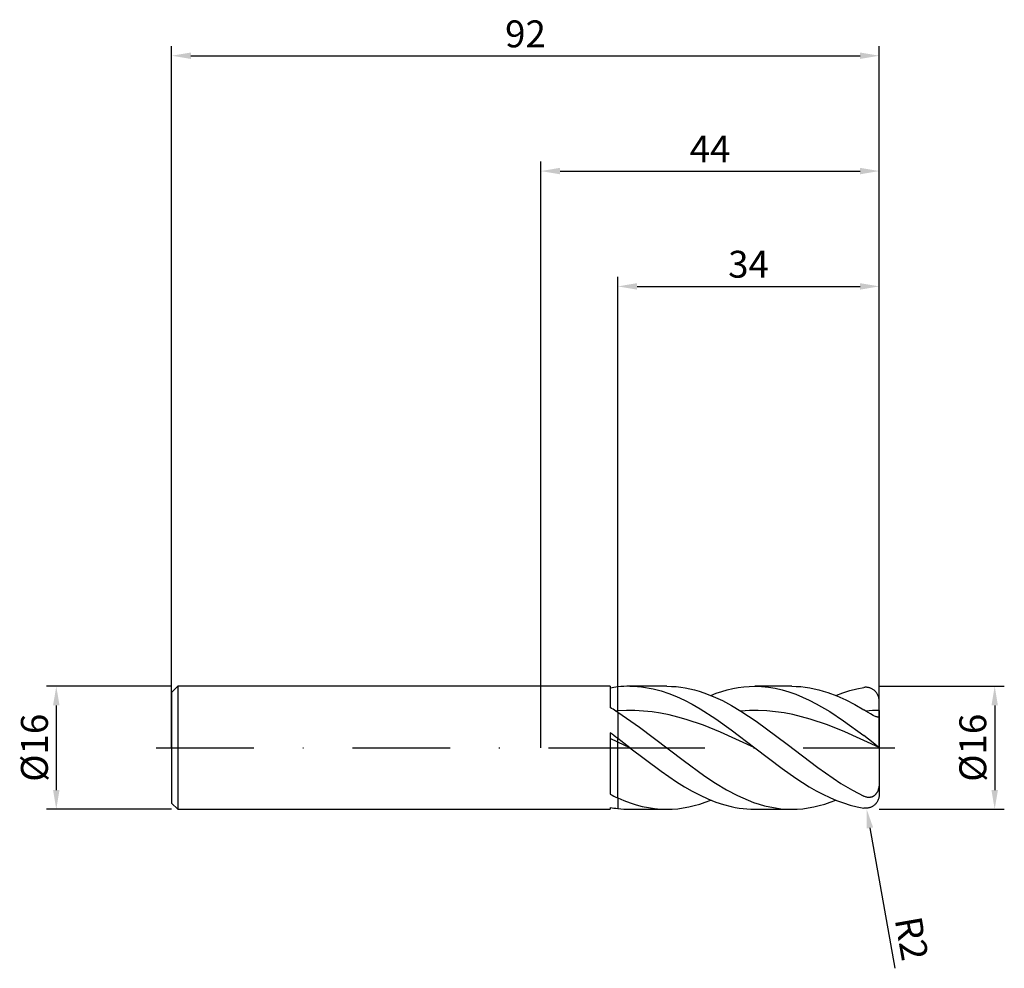
# Model space of a CAD drawing. Units: millimetres. Extents: x -68 to 60, y -29 to 95.
import ezdxf

# ---------------------------------------------------------------- set-up
doc = ezdxf.new("R2010")
doc.units = ezdxf.units.MM
doc.header["$PDMODE"] = 1
doc.linetypes.add('CENTER', pattern=[25.4, 12.7, -6.35, 0, -6.35])
doc.layers.get('DEFPOINTS').update_dxf_attribs({"linetype": 'CONTINUOUS'})
for name, color, linetype in [('1', 4, 'CONTINUOUS'), ('2', 7, 'CONTINUOUS'), ('4', 2, 'CENTER'), ('SK1', 4, 'CONTINUOUS'), ('SK2', 7, 'CONTINUOUS'), ('SK4', 2, 'CENTER')]:
    doc.layers.add(name, color=color, linetype=linetype)
doc.styles.add('SIMPLEX', font='simplex')
doc.dimstyles.get("Standard").update_dxf_attribs({"dimtxt": 3.5, "dimasz": 2.5, "dimexe": 1.25, "dimexo": 0, "dimtad": 1, "dimdsep": 46, "dimtxsty": 'SIMPLEX', "dimcen": 0, "dimazin": 2, "dimtfac": 1, "dimtofl": 0, "dimtmove": 0, "dimatfit": 3, "dimfxl": 1, "dimarcsym": 0})

# ---------------------------------------------------------------- blocks, each defined once
blk = doc.blocks.new('*D0')
at = {"layer": '2', "color": 0, "lineweight": -2}
for p, q in [((44, 8), (60.25, 8)), ((59, 5.5), (59, -5.5)), ((44, -8), (60.25, -8))]:
    blk.add_line(p, q, dxfattribs=at)
at = {"layer": '2', "color": 0}
for points in [[(59.42, 5.5), (58.58, 5.5), (59, 8)], [(58.58, -5.5), (59.42, -5.5), (59, -8)]]:
    blk.add_solid(points, dxfattribs=at)
at = {"layer": 'DEFPOINTS', "color": 0}
for p in [(44, 8), (44, -8), (59, -8)]:
    blk.add_point(p, dxfattribs=at)
at = {"layer": '2', "color": 0, "insert": (56.61, 0), "char_height": 3.5, "attachment_point": 5, "rotation": 90, "style": 'SIMPLEX'}
blk.add_mtext('%%c16', dxfattribs=at)
blk = doc.blocks.new('*D1')
at = {"layer": '2', "color": 0, "lineweight": -2}
for p, q in [((0, 0), (0, 76.25)), ((44, 0), (44, 76.25)), ((2.5, 75), (41.5, 75))]:
    blk.add_line(p, q, dxfattribs=at)
at = {"layer": '2', "color": 0}
for points in [[(2.5, 75.42), (2.5, 74.58), (0, 75)], [(41.5, 74.58), (41.5, 75.42), (44, 75)]]:
    blk.add_solid(points, dxfattribs=at)
at = {"layer": 'DEFPOINTS', "color": 0}
for p in [(44, 75), (0, 0), (44, 0)]:
    blk.add_point(p, dxfattribs=at)
at = {"layer": '2', "color": 0, "insert": (22, 77.42), "char_height": 3.5, "attachment_point": 5, "style": 'SIMPLEX'}
blk.add_mtext('44', dxfattribs=at)
blk = doc.blocks.new('*D2')
at = {"layer": '2', "color": 0, "lineweight": -2}
for p, q in [((10, 8), (10, 61.25)), ((44, 8), (44, 61.25)), ((12.5, 60), (41.5, 60))]:
    blk.add_line(p, q, dxfattribs=at)
at = {"layer": '2', "color": 0}
for points in [[(12.5, 60.42), (12.5, 59.58), (10, 60)], [(41.5, 59.58), (41.5, 60.42), (44, 60)]]:
    blk.add_solid(points, dxfattribs=at)
at = {"layer": 'DEFPOINTS', "color": 0}
for p in [(44, 60), (10, 8), (44, 8)]:
    blk.add_point(p, dxfattribs=at)
at = {"layer": '2', "color": 0, "insert": (27, 62.43), "char_height": 3.5, "attachment_point": 5, "style": 'SIMPLEX'}
blk.add_mtext('34', dxfattribs=at)
blk = doc.blocks.new('*D3')
at = {"layer": 'DEFPOINTS', "color": 0}
for p in [(-48, 8), (-63, -8), (-48, -8)]:
    blk.add_point(p, dxfattribs=at)
at = {"layer": 'SK2', "color": 0, "lineweight": -2}
for p, q in [((-48, 8), (-64.25, 8)), ((-63, 5.5), (-63, -5.5)), ((-48, -8), (-64.25, -8))]:
    blk.add_line(p, q, dxfattribs=at)
at = {"layer": 'SK2', "color": 0}
for points in [[(-62.58, 5.5), (-63.42, 5.5), (-63, 8)], [(-63.42, -5.5), (-62.58, -5.5), (-63, -8)]]:
    blk.add_solid(points, dxfattribs=at)
at = {"layer": 'SK2', "color": 0, "insert": (-65.39, 0), "char_height": 3.5, "attachment_point": 5, "rotation": 90, "style": 'SIMPLEX'}
blk.add_mtext('%%c16', dxfattribs=at)
blk = doc.blocks.new('*D4')
at = {"layer": 'DEFPOINTS', "color": 0}
for p in [(44, 90), (-48, 0), (44, 0)]:
    blk.add_point(p, dxfattribs=at)
at = {"layer": 'SK2', "color": 0, "lineweight": -2}
for p, q in [((-48, 0), (-48, 91.25)), ((44, 0), (44, 91.25)), ((-45.5, 90), (41.5, 90))]:
    blk.add_line(p, q, dxfattribs=at)
at = {"layer": 'SK2', "color": 0}
for points in [[(-45.5, 90.42), (-45.5, 89.58), (-48, 90)], [(41.5, 89.58), (41.5, 90.42), (44, 90)]]:
    blk.add_solid(points, dxfattribs=at)
at = {"layer": 'SK2', "color": 0, "insert": (-2, 92.39), "char_height": 3.5, "attachment_point": 5, "style": 'SIMPLEX'}
blk.add_mtext('92', dxfattribs=at)
blk = doc.blocks.new('*D5')
at = {"layer": '2', "color": 0, "lineweight": -2}
blk.add_line((42.78, -10.43), (46, -28.68), dxfattribs=at)
at = {"layer": '2', "color": 0}
blk.add_solid([(43.19, -10.36), (42.37, -10.5), (42.35, -7.97)], dxfattribs=at)
at = {"layer": 'DEFPOINTS', "color": 0}
for p in [(42, -6), (42.35, -7.97)]:
    blk.add_point(p, dxfattribs=at)
at = {"layer": '2', "color": 0, "insert": (47.76, -24.88), "char_height": 3.5, "attachment_point": 5, "rotation": 280, "style": 'SIMPLEX'}
blk.add_mtext('R2', dxfattribs=at)

msp = doc.modelspace()

# ---------------------------------------------------------------- linework, layer by layer
at = {"layer": '1'}
for p, q in [((9, 8), (0, 8)), ((9, 8), (9, 7.999)), ((9, 7.999), (9, 7.82)), ((9, 7.82), (9, 5.231)), ((10, 4.793), (10, 7.909)), ((10, 4.793), (9.756, 4.774)), ((9.756, 4.774), (10, 4.622)), ((10, 4.622), (10, 4.793)), ((10, 4.622), (10, 1.202)), ((9, 1.96), (9, -6.053)), ((10, 0.728), (9, 1.188)), ((10, 0.728), (10, 1.202)), ((10, -6.53), (10, 0.728)), ((10, -6.53), (10, -7.909)), ((0, -8), (9, -8)), ((9, -7.756), (9, -8))]:
    msp.add_line(p, q, dxfattribs=at)
at = {"layer": '1', "color": 1}
for p, q in [((10, 4.793), (10, 7.909)), ((11.56, 8), (12.068, 7.99)), ((16.37, 8), (11.56, 8)), ((12.068, 7.99), (12.575, 7.961)), ((12.575, 7.961), (13.083, 7.913)), ((13.083, 7.913), (13.591, 7.846)), ((13.591, 7.846), (14.098, 7.76)), ((14.098, 7.76), (14.606, 7.656)), ((16.37, 8), (16.972, 7.986)), ((16.972, 7.986), (17.574, 7.946)), ((17.574, 7.946), (18.176, 7.878)), ((18.176, 7.878), (18.778, 7.784)), ((18.778, 7.784), (19.38, 7.664)), ((24.232, 7.527), (24.946, 7.696)), ((24.946, 7.696), (25.661, 7.829)), ((25.661, 7.829), (26.376, 7.924)), ((26.376, 7.924), (27.09, 7.981)), ((27.09, 7.981), (27.805, 8)), ((27.805, 8), (28.692, 7.971)), ((32.615, 8), (27.805, 8)), ((28.692, 7.971), (29.579, 7.883)), ((29.579, 7.883), (30.467, 7.737)), ((30.467, 7.737), (31.354, 7.534)), ((32.615, 8), (33.202, 7.987)), ((33.202, 7.987), (33.788, 7.949)), ((33.788, 7.949), (34.375, 7.884)), ((34.375, 7.884), (34.961, 7.795)), ((34.961, 7.795), (35.548, 7.68)), ((35.548, 7.68), (36.135, 7.541)), ((41.083, 7.673), (42, 7.843)), ((42.087, 7.855), (42, 7.843)), ((42.175, 7.861), (42.087, 7.855)), ((42.262, 7.864), (42.175, 7.861)), ((42.349, 7.862), (42.262, 7.864)), ((42.435, 7.855), (42.349, 7.862)), ((42.522, 7.844), (42.435, 7.855)), ((42.607, 7.829), (42.522, 7.844)), ((42.692, 7.809), (42.607, 7.829)), ((42.776, 7.784), (42.692, 7.809)), ((42.859, 7.755), (42.776, 7.784)), ((42.941, 7.72), (42.859, 7.755)), ((43.021, 7.681), (42.941, 7.72)), ((43.101, 7.638), (43.021, 7.681)), ((14.606, 7.656), (15.621, 7.391)), ((15.621, 7.391), (16.636, 7.055)), ((16.636, 7.055), (17.652, 6.652)), ((17.652, 6.652), (18.667, 6.184)), ((19.38, 7.664), (19.982, 7.517)), ((19.982, 7.517), (20.584, 7.345)), ((20.584, 7.345), (21.186, 7.148)), ((21.186, 7.148), (22.39, 6.683)), ((22.088, 6.808), (22.802, 7.082)), ((22.39, 6.683), (23.594, 6.127)), ((22.802, 7.082), (23.517, 7.322)), ((23.517, 7.322), (24.232, 7.527)), ((31.354, 7.534), (32.241, 7.275)), ((32.241, 7.275), (33.128, 6.963)), ((33.128, 6.963), (34.015, 6.6)), ((34.015, 6.6), (34.902, 6.189)), ((36.135, 7.541), (36.721, 7.378)), ((36.721, 7.378), (37.308, 7.191)), ((37.308, 7.191), (38.481, 6.747)), ((38.333, 6.808), (39.249, 7.154)), ((38.481, 6.747), (39.654, 6.218)), ((39.249, 7.154), (40.166, 7.443)), ((40.166, 7.443), (41.083, 7.673)), ((43.178, 7.589), (43.101, 7.638)), ((43.254, 7.536), (43.178, 7.589)), ((43.328, 7.477), (43.254, 7.536)), ((43.399, 7.414), (43.328, 7.477)), ((43.468, 7.346), (43.399, 7.414)), ((43.535, 7.274), (43.468, 7.346)), ((43.598, 7.196), (43.535, 7.274)), ((43.657, 7.115), (43.598, 7.196)), ((43.713, 7.029), (43.657, 7.115)), ((43.765, 6.938), (43.713, 7.029)), ((43.812, 6.844), (43.765, 6.938)), ((43.855, 6.747), (43.812, 6.844)), ((43.892, 6.646), (43.855, 6.747)), ((43.925, 6.543), (43.892, 6.646)), ((43.952, 6.437), (43.925, 6.543)), ((43.973, 6.33), (43.952, 6.437)), ((18.667, 6.184), (19.682, 5.657)), ((19.682, 5.657), (20.698, 5.075)), ((23.594, 6.127), (24.797, 5.488)), ((24.797, 5.488), (26.001, 4.774)), ((34.902, 6.189), (35.79, 5.732)), ((35.79, 5.732), (37.564, 4.695)), ((39.654, 6.218), (40.827, 5.608)), ((40.827, 5.608), (42, 4.926)), ((43.988, 6.22), (43.973, 6.33)), ((43.997, 6.11), (43.988, 6.22)), ((44, 6), (43.997, 6.11)), ((44, 4.848), (44, 6)), ((11.113, 4.843), (10, 4.793)), ((10, 4.622), (10, 4.793)), ((10, 4.622), (12.826, 2.688)), ((10, 4.622), (10, 1.202)), ((12.226, 4.838), (11.113, 4.843)), ((13.338, 4.776), (12.226, 4.838)), ((14.451, 4.66), (13.338, 4.776)), ((15.564, 4.489), (14.451, 4.66)), ((16.677, 4.267), (15.564, 4.489)), ((17.79, 3.995), (16.677, 4.267)), ((18.902, 3.677), (17.79, 3.995)), ((20.698, 5.075), (22.728, 3.771)), ((27.126, 4.838), (26.001, 4.774)), ((26.001, 4.774), (28.001, 3.452)), ((28.251, 4.843), (27.126, 4.838)), ((29.376, 4.792), (28.251, 4.843)), ((30.501, 4.684), (29.376, 4.792)), ((31.626, 4.521), (30.501, 4.684)), ((32.751, 4.304), (31.626, 4.521)), ((33.876, 4.036), (32.751, 4.304)), ((35.001, 3.721), (33.876, 4.036)), ((37.564, 4.695), (39.338, 3.52)), ((42.871, 4.394), (42.246, 4.774)), ((43.22, 4.199), (42.871, 4.394)), ((43.38, 4.121), (43.22, 4.199)), ((43.523, 4.059), (43.38, 4.121)), ((43.588, 4.035), (43.523, 4.059)), ((43.647, 4.015), (43.588, 4.035)), ((43.701, 4), (43.647, 4.015)), ((43.749, 3.989), (43.701, 4)), ((43.792, 3.982), (43.749, 3.989)), ((43.812, 3.98), (43.792, 3.982)), ((43.831, 3.979), (43.812, 3.98)), ((43.848, 3.978), (43.831, 3.979)), ((43.864, 3.978), (43.848, 3.978)), ((43.879, 3.98), (43.864, 3.978)), ((43.893, 3.981), (43.879, 3.98)), ((43.906, 3.984), (43.893, 3.981)), ((43.918, 3.987), (43.906, 3.984)), ((43.924, 3.988), (43.918, 3.987)), ((43.929, 3.99), (43.924, 3.988)), ((43.934, 3.992), (43.929, 3.99)), ((43.939, 3.994), (43.934, 3.992)), ((43.944, 3.997), (43.939, 3.994)), ((43.948, 3.999), (43.944, 3.997)), ((43.953, 4.002), (43.948, 3.999)), ((43.957, 4.004), (43.953, 4.002)), ((43.96, 4.007), (43.957, 4.004)), ((43.964, 4.01), (43.96, 4.007)), ((43.967, 4.013), (43.964, 4.01)), ((43.971, 4.016), (43.967, 4.013)), ((43.974, 4.019), (43.971, 4.016)), ((43.977, 4.022), (43.974, 4.019)), ((43.979, 4.025), (43.977, 4.022)), ((43.982, 4.029), (43.979, 4.025)), ((43.984, 4.032), (43.982, 4.029)), ((43.986, 4.036), (43.984, 4.032)), ((43.988, 4.04), (43.986, 4.036)), ((43.99, 4.043), (43.988, 4.04)), ((43.992, 4.047), (43.99, 4.043)), ((43.993, 4.051), (43.992, 4.047)), ((43.995, 4.055), (43.993, 4.051)), ((43.996, 4.059), (43.995, 4.055)), ((43.997, 4.063), (43.996, 4.059)), ((43.998, 4.067), (43.997, 4.063)), ((43.999, 4.075), (43.998, 4.067)), ((44, 4.084), (43.999, 4.075)), ((44, 4.848), (44, 4.093)), ((44, 4.093), (44, 4.084)), ((44, 4.093), (44, 0.029)), ((12.826, 2.688), (18.478, -1.619)), ((21.128, 2.917), (18.902, 3.677)), ((23.354, 2.023), (21.128, 2.917)), ((22.728, 3.771), (24.759, 2.322)), ((28.001, 3.452), (32.001, 0.475)), ((37.251, 2.963), (35.001, 3.721)), ((39.5, 2.065), (37.251, 2.963)), ((39.338, 3.52), (42, 1.575)), ((27.805, 0), (23.354, 2.023)), ((24.759, 2.322), (27.805, 0)), ((44, 0.023), (39.5, 2.065)), ((43.202, 0.622), (42, 1.575)), ((10, 0.728), (10, 1.202)), ((10, -6.53), (10, 0.728)), ((11.56, 0), (10, 0.728)), ((32.001, 0.475), (36.001, -2.572)), ((43.73, 0.217), (43.202, 0.622)), ((43.991, 0.035), (43.73, 0.217)), ((43.999, 0.03), (43.991, 0.035)), ((44, 0.029), (43.999, 0.03)), ((43.999, 0.03), (43.999, 0.03)), ((44, 0.029), (44, 0.029)), ((44, 0.029), (44, 0.029)), ((44, 0.029), (44, 0.029)), ((44, 0.029), (44, 0.029)), ((44, 0.029), (44, 0.029)), ((44, 0.029), (44, 0.029)), ((44, 0.029), (44, 0.029)), ((44, 0.029), (44, 0.029)), ((44, 0.029), (44, 0.029)), ((44, 0.029), (44, 0.029)), ((44, 0.029), (44, 0.029)), ((44, 0.029), (44, 0.029)), ((44, 0.029), (44, 0.029)), ((44, 0.029), (44, 0.029)), ((44, 0.029), (44, 0.029)), ((44, 0.029), (44, 0.029)), ((44, 0.029), (44, 0.029)), ((44, 0.029), (44, 0.029)), ((44, 0.023), (44, 0.029)), ((44, 0.023), (44, -4.387)), ((11.56, 0), (15.621, -3.061)), ((27.805, 0), (31.354, -2.692)), ((18.478, -1.619), (21.304, -3.674)), ((15.621, -3.061), (17.652, -4.445)), ((21.304, -3.674), (22.717, -4.607)), ((31.354, -2.692), (33.128, -3.938)), ((36.001, -2.572), (39, -4.631)), ((17.652, -4.445), (18.667, -5.075)), ((18.667, -5.075), (19.682, -5.657)), ((22.717, -4.607), (24.13, -5.455)), ((33.128, -3.938), (34.902, -5.069)), ((34.902, -5.069), (35.79, -5.581)), ((39, -4.631), (40.5, -5.525)), ((43.948, -5.068), (43.926, -5.18)), ((43.978, -4.841), (43.948, -5.068)), ((43.995, -4.614), (43.978, -4.841)), ((44, -4.387), (43.995, -4.614)), ((44, -4.387), (44, -6)), ((19.682, -5.657), (20.698, -6.184)), ((20.698, -6.184), (21.713, -6.652)), ((24.13, -5.455), (25.543, -6.201)), ((25.543, -6.201), (26.25, -6.532)), ((35.79, -5.581), (36.677, -6.052)), ((36.677, -6.052), (37.564, -6.478)), ((40.5, -5.525), (42, -6.303)), ((42.092, -6.344), (42, -6.303)), ((42.185, -6.38), (42.092, -6.344)), ((42.279, -6.41), (42.185, -6.38)), ((43.057, -6.393), (43.009, -6.41)), ((43.105, -6.374), (43.057, -6.393)), ((43.152, -6.353), (43.105, -6.374)), ((43.198, -6.329), (43.152, -6.353)), ((43.243, -6.302), (43.198, -6.329)), ((43.288, -6.274), (43.243, -6.302)), ((43.331, -6.243), (43.288, -6.274)), ((43.373, -6.209), (43.331, -6.243)), ((43.415, -6.174), (43.373, -6.209)), ((43.454, -6.136), (43.415, -6.174)), ((43.493, -6.097), (43.454, -6.136)), ((43.53, -6.055), (43.493, -6.097)), ((43.565, -6.012), (43.53, -6.055)), ((43.599, -5.967), (43.565, -6.012)), ((43.632, -5.921), (43.599, -5.967)), ((43.662, -5.873), (43.632, -5.921)), ((43.692, -5.825), (43.662, -5.873)), ((43.745, -5.724), (43.692, -5.825)), ((43.793, -5.619), (43.745, -5.724)), ((43.834, -5.512), (43.793, -5.619)), ((43.87, -5.403), (43.834, -5.512)), ((43.9, -5.292), (43.87, -5.403)), ((43.926, -5.18), (43.9, -5.292)), ((43.973, -6.33), (43.952, -6.437)), ((43.988, -6.22), (43.973, -6.33)), ((43.997, -6.11), (43.988, -6.22)), ((44, -6), (43.997, -6.11)), ((10, -6.53), (10.796, -6.866)), ((10, -6.53), (10, -7.909)), ((10.796, -6.866), (11.593, -7.161)), ((11.593, -7.161), (12.389, -7.414)), ((12.389, -7.414), (13.185, -7.624)), ((13.185, -7.624), (13.981, -7.788)), ((19.229, -7.696), (19.944, -7.527)), ((19.944, -7.527), (20.658, -7.322)), ((20.658, -7.322), (21.373, -7.082)), ((21.373, -7.082), (22.088, -6.808)), ((21.713, -6.652), (22.728, -7.055)), ((22.728, -7.055), (23.744, -7.391)), ((23.744, -7.391), (24.759, -7.656)), ((24.759, -7.656), (25.267, -7.76)), ((26.25, -6.532), (26.956, -6.832)), ((26.956, -6.832), (27.663, -7.1)), ((27.663, -7.1), (28.369, -7.335)), ((28.369, -7.335), (29.076, -7.536)), ((29.076, -7.536), (29.782, -7.702)), ((35.474, -7.696), (36.189, -7.527)), ((36.189, -7.527), (36.903, -7.322)), ((36.903, -7.322), (37.618, -7.082)), ((37.564, -6.478), (38.451, -6.856)), ((37.618, -7.082), (38.333, -6.808)), ((38.451, -6.856), (39.338, -7.184)), ((39.338, -7.184), (40.226, -7.459)), ((40.226, -7.459), (41.113, -7.68)), ((41.113, -7.68), (42, -7.843)), ((42.375, -6.434), (42.279, -6.41)), ((42.471, -6.451), (42.375, -6.434)), ((42.52, -6.457), (42.471, -6.451)), ((42.569, -6.462), (42.52, -6.457)), ((42.618, -6.464), (42.569, -6.462)), ((42.667, -6.465), (42.618, -6.464)), ((42.716, -6.463), (42.667, -6.465)), ((42.765, -6.46), (42.716, -6.463)), ((42.814, -6.454), (42.765, -6.46)), ((42.864, -6.447), (42.814, -6.454)), ((42.912, -6.437), (42.864, -6.447)), ((42.961, -6.425), (42.912, -6.437)), ((43.009, -6.41), (42.961, -6.425)), ((43.101, -7.638), (43.021, -7.681)), ((43.178, -7.589), (43.101, -7.638)), ((43.254, -7.536), (43.178, -7.589)), ((43.328, -7.477), (43.254, -7.536)), ((43.399, -7.414), (43.328, -7.477)), ((43.468, -7.346), (43.399, -7.414)), ((43.535, -7.274), (43.468, -7.346)), ((43.598, -7.196), (43.535, -7.274)), ((43.657, -7.115), (43.598, -7.196)), ((43.713, -7.029), (43.657, -7.115)), ((43.765, -6.938), (43.713, -7.029)), ((43.812, -6.844), (43.765, -6.938)), ((43.855, -6.747), (43.812, -6.844)), ((43.892, -6.646), (43.855, -6.747)), ((43.925, -6.543), (43.892, -6.646)), ((43.952, -6.437), (43.925, -6.543)), ((11.56, -8), (16.37, -8)), ((13.981, -7.788), (14.778, -7.905)), ((14.778, -7.905), (15.574, -7.976)), ((15.574, -7.976), (16.37, -8)), ((16.37, -8), (17.085, -7.981)), ((17.085, -7.981), (17.8, -7.924)), ((17.8, -7.924), (18.514, -7.829)), ((18.514, -7.829), (19.229, -7.696)), ((25.267, -7.76), (25.774, -7.846)), ((25.774, -7.846), (26.282, -7.913)), ((26.282, -7.913), (26.79, -7.961)), ((26.79, -7.961), (27.297, -7.99)), ((27.297, -7.99), (27.805, -8)), ((27.805, -8), (32.615, -8)), ((29.782, -7.702), (30.489, -7.832)), ((30.489, -7.832), (31.195, -7.925)), ((31.195, -7.925), (31.902, -7.981)), ((31.902, -7.981), (32.608, -8)), ((32.608, -8), (32.615, -8)), ((32.615, -8), (33.33, -7.981)), ((33.33, -7.981), (34.045, -7.924)), ((34.045, -7.924), (34.759, -7.829)), ((34.759, -7.829), (35.474, -7.696)), ((42.087, -7.855), (42, -7.843)), ((42.175, -7.861), (42.087, -7.855)), ((42.262, -7.864), (42.175, -7.861)), ((42.349, -7.862), (42.262, -7.864)), ((42.435, -7.855), (42.349, -7.862)), ((42.522, -7.844), (42.435, -7.855)), ((42.607, -7.829), (42.522, -7.844)), ((42.692, -7.809), (42.607, -7.829)), ((42.776, -7.784), (42.692, -7.809)), ((42.859, -7.755), (42.776, -7.784)), ((42.941, -7.72), (42.859, -7.755)), ((43.021, -7.681), (42.941, -7.72))]:
    msp.add_line(p, q, dxfattribs=at)
at = {"layer": '1'}
for centre, radius, start, end in [((11.641, -6.161), 14.165, 96.65419, 100.74688), ((-8.03, -23.853), 33.703, 58.14697, 59.64861), ((-69.302, -102.376), 130.45, 52.56127, 53.1124), ((19.526, 14.737), 23.303, 243.14647, 245.87055), ((11.641, 6.161), 14.165, 259.25312, 263.34581)]:
    msp.add_arc(centre, radius, start, end, dxfattribs=at)
at = {"layer": '1', "color": 1}
for centre, radius, start, end in [((11.564, -5.513), 13.513, 90.01949, 96.64846), ((18.329, -33.825), 45.409, 58.21592, 58.58101), ((44.052, -17.339), 22.187, 90.13434, 94.66794), ((-187.476, -256.613), 324.755, 52.2019, 52.54934), ((11.564, 5.513), 13.513, 263.35154, 269.98051)]:
    msp.add_arc(centre, radius, start, end, dxfattribs=at)
at = {"layer": '4'}
msp.add_line((8.6, 0), (46, 0), dxfattribs=at)
at = {"layer": 'SK1'}
for p, q in [((-47.2, 8), (-48, 7.2)), ((0, 8), (-47.2, 8)), ((-47.2, 8), (-47.2, 7.992)), ((-47.2, 7.992), (-47.2, 7.282)), ((-48, 7.2), (-48, 7.193)), ((-48, 7.193), (-48, 6.554)), ((-48, 6.554), (-48, -7.2)), ((-47.2, 7.282), (-47.2, -8)), ((-48, -7.2), (-47.2, -8)), ((-47.2, -8), (0, -8))]:
    msp.add_line(p, q, dxfattribs=at)
at = {"layer": 'SK4'}
for p, q in [((-50, 0), (10.6, 0)), ((8.6, 0), (46, 0))]:
    msp.add_line(p, q, dxfattribs=at)

# ---------------------------------------------------------------- dimensions: what is measured, and where the dimension line sits
at = {"layer": '2'}
for base, p1, p2, picture, middle in [((44, 75), (0, 0), (44, 0), '*D1', (22, 77.415)), ((44, 60), (10, 8), (44, 8), '*D2', (27, 62.431))]:
    dim = msp.add_linear_dim(base=base, p1=p1, p2=p2, dimstyle='STANDARD', dxfattribs=at)
    dim.commit()
    dim.dimension.update_dxf_attribs({"geometry": picture, "text_midpoint": middle})
dim = msp.add_linear_dim(base=(59, -8), p1=(44, 8), p2=(44, -8), angle=90, text='%%c<>', dimstyle='STANDARD', dxfattribs=at)
dim.commit()
dim.dimension.update_dxf_attribs({"geometry": '*D0', "text_midpoint": (56.609, 0)})
dim = msp.add_radius_dim(center=(42, -6), mpoint=(42.347, -7.97), dimstyle='STANDARD', dxfattribs=at)
dim.commit()
dim.dimension.update_dxf_attribs({"geometry": '*D5', "text_midpoint": (45.403, -25.299), "dimtype": 164})
at = {"layer": 'SK2'}
dim = msp.add_linear_dim(base=(44, 90), p1=(-48, 0), p2=(44, 0), dimstyle='STANDARD', dxfattribs=at)
dim.commit()
dim.dimension.update_dxf_attribs({"geometry": '*D4', "text_midpoint": (-2, 92.391)})
dim = msp.add_linear_dim(base=(-63, -8), p1=(-48, 8), p2=(-48, -8), angle=90, text='%%c<>', dimstyle='STANDARD', dxfattribs=at)
dim.commit()
dim.dimension.update_dxf_attribs({"geometry": '*D3', "text_midpoint": (-65.391, 0)})

doc.saveas('drawing.dxf')
